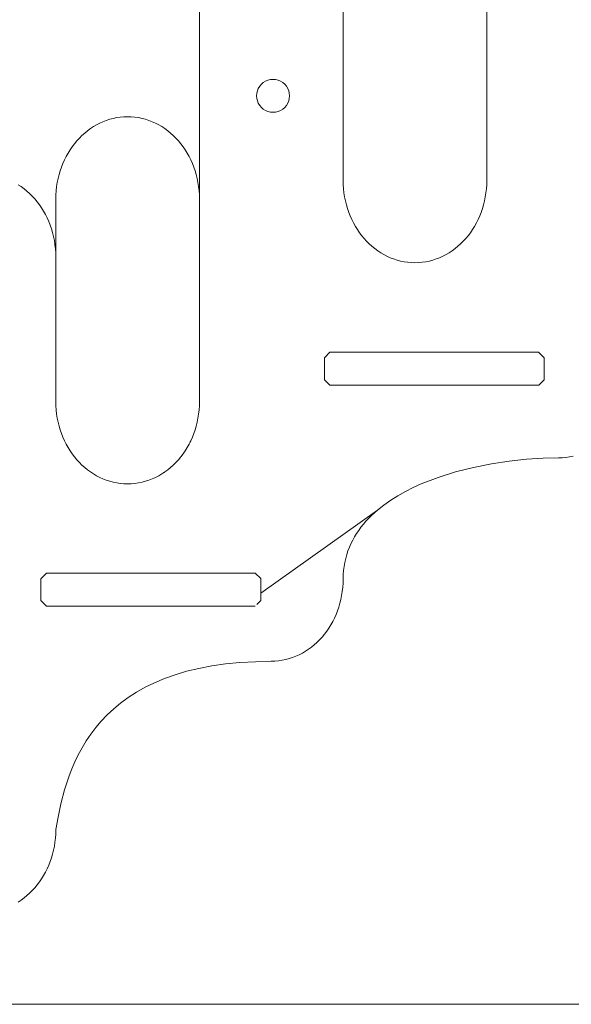
# Model space of a CAD drawing. Units: inches. Extents: x 514 to 662, y 349 to 504.
# Drawn here: x 538 to 543, y 355 to 364 of the extents above; entities that cross this region are included whole.
import ezdxf

# ---------------------------------------------------------------- set-up
doc = ezdxf.new("R2010")
doc.units = ezdxf.units.IN
doc.header["$MEASUREMENT"] = 0
doc.layers.add('_U+0421_U+043B_U+043E_U+0439 1', color=7, linetype='Continuous')

# ---------------------------------------------------------------- blocks, each defined once
blk = doc.blocks.new('block 259')
at = {"layer": '_U+0421_U+043B_U+043E_U+0439 1', "color": 250, "lineweight": 9, "true_color": 0x231f20}
for points in [[(541.0099, 363.9731), (541.0099, 362.3797)], [(542.323, 362.3797), (542.323, 363.8456)], [(542.3196, 362.3027), (542.3221, 362.341)], [(542.3221, 362.341), (542.323, 362.3797)], [(542.3096, 362.2279), (542.3154, 362.265)], [(542.3154, 362.265), (542.3196, 362.3027)], [(542.2831, 362.1207), (542.2934, 362.1557)], [(542.2831, 362.1207), (542.2934, 362.1557)], [(542.2831, 362.1207), (542.2934, 362.1557)], [(542.2934, 362.1557), (542.3023, 362.1915)], [(542.3023, 362.1915), (542.3096, 362.2279)], [(542.2437, 362.0206), (542.2582, 362.0531)], [(542.2437, 362.0206), (542.2582, 362.0531)], [(542.2582, 362.0531), (542.2714, 362.0865)], [(542.2582, 362.0531), (542.2714, 362.0865)], [(542.2582, 362.0531), (542.2714, 362.0865)], [(542.2714, 362.0865), (542.2831, 362.1207)], [(542.2714, 362.0865), (542.2831, 362.1207)], [(541.105, 361.989), (541.1221, 361.9584)], [(542.2108, 361.9584), (542.2279, 361.989)], [(542.2108, 361.9584), (542.2279, 361.989)], [(542.2279, 361.989), (542.2437, 362.0206)], [(542.2279, 361.989), (542.2437, 362.0206)], [(542.2279, 361.989), (542.2437, 362.0206)], [(541.1221, 361.9584), (541.1404, 361.9289)], [(542.1306, 361.8468), (542.1523, 361.873)], [(542.1306, 361.8468), (542.1523, 361.873)], [(542.1306, 361.8468), (542.1523, 361.873)], [(542.1523, 361.873), (542.173, 361.9004)], [(542.173, 361.9004), (542.1925, 361.9289)], [(542.1925, 361.9289), (542.2108, 361.9584)], [(542.0591, 361.7758), (542.0839, 361.7982)], [(542.0591, 361.7758), (542.0839, 361.7982)], [(542.0591, 361.7758), (542.0839, 361.7982)], [(542.0839, 361.7982), (542.1078, 361.8219)], [(542.1078, 361.8219), (542.1306, 361.8468)], [(542.1078, 361.8219), (542.1306, 361.8468)], [(541.3262, 361.7351), (541.3536, 361.717)], [(541.3536, 361.717), (541.382, 361.7003)], [(541.382, 361.7003), (541.411, 361.6852)], [(541.9219, 361.6852), (541.9509, 361.7003)], [(541.9509, 361.7003), (541.9793, 361.717)], [(541.9793, 361.717), (542.0067, 361.7351)], [(542.0067, 361.7351), (542.0334, 361.7547)], [(542.0334, 361.7547), (542.0591, 361.7758)], [(538.3837, 361.6768), (538.3837, 360.3557)], [(541.411, 361.6852), (541.4408, 361.6717)], [(541.4408, 361.6717), (541.4713, 361.6598)], [(541.4713, 361.6598), (541.5025, 361.6497)], [(541.6664, 361.6259), (541.7002, 361.6269)], [(541.7002, 361.6269), (541.7335, 361.6298)], [(541.7335, 361.6298), (541.7664, 361.6346)], [(541.7664, 361.6346), (541.7987, 361.6412)], [(541.7987, 361.6412), (541.8304, 361.6497)], [(541.8304, 361.6497), (541.8616, 361.6598)], [(541.8616, 361.6598), (541.8921, 361.6717)], [(541.8616, 361.6598), (541.8921, 361.6717)], [(541.8921, 361.6717), (541.9219, 361.6852)], [(541.8921, 361.6717), (541.9219, 361.6852)], [(541.8921, 361.6717), (541.9219, 361.6852)], [(539.6968, 360.3645), (539.6968, 361.5514)], [(539.6968, 360.3645), (539.6968, 361.5513)], [(539.6959, 360.3169), (539.6968, 360.3557)], [(539.6968, 360.3557), (539.6968, 360.3645)], [(539.6968, 360.3557), (539.6968, 360.3645)], [(539.6892, 360.241), (539.6934, 360.2787)], [(539.6892, 360.241), (539.6934, 360.2787)], [(539.6892, 360.241), (539.6934, 360.2787)], [(539.6934, 360.2787), (539.6959, 360.3169)], [(538.3971, 360.2039), (538.4044, 360.1674)], [(538.4044, 360.1674), (538.4132, 360.1316)], [(539.6672, 360.1316), (539.6761, 360.1674)], [(539.6761, 360.1674), (539.6834, 360.2039)], [(539.6834, 360.2039), (539.6892, 360.241)], [(539.6834, 360.2039), (539.6892, 360.241)], [(538.4132, 360.1316), (538.4236, 360.0966)], [(538.4236, 360.0966), (538.4353, 360.0624)], [(539.6451, 360.0624), (539.6569, 360.0966)], [(539.6451, 360.0624), (539.6569, 360.0966)], [(539.6569, 360.0966), (539.6672, 360.1316)], [(539.6569, 360.0966), (539.6672, 360.1316)], [(539.6569, 360.0966), (539.6672, 360.1316)], [(538.4353, 360.0624), (538.4485, 360.029)], [(538.4485, 360.029), (538.463, 359.9965)], [(538.463, 359.9965), (538.4788, 359.9649)], [(539.6017, 359.9649), (539.6175, 359.9965)], [(539.6096, 359.9807), (539.6175, 359.9965)], [(539.6096, 359.9807), (539.6175, 359.9965)], [(539.6175, 359.9965), (539.632, 360.029)], [(539.632, 360.029), (539.6451, 360.0624)], [(539.632, 360.029), (539.6451, 360.0624)], [(538.4788, 359.9649), (538.4959, 359.9344)], [(538.4959, 359.9344), (538.5142, 359.9048)], [(539.5468, 359.8763), (539.5663, 359.9048)], [(539.5663, 359.9048), (539.5846, 359.9344)], [(539.5846, 359.9344), (539.6017, 359.9649)], [(539.4577, 359.7741), (539.4816, 359.7978)], [(539.4816, 359.7978), (539.5044, 359.8228)], [(539.5044, 359.8228), (539.5261, 359.849)], [(539.5044, 359.8228), (539.5261, 359.849)], [(539.5261, 359.849), (539.5468, 359.8763)], [(539.5261, 359.849), (539.5468, 359.8763)], [(539.5261, 359.849), (539.5468, 359.8763)], [(542.5272, 359.81), (542.3648, 359.7854)], [(542.9795, 359.8392), (542.837, 359.8364)], [(543.0133, 359.8403), (542.9795, 359.8392)], [(543.0466, 359.8436), (543.0133, 359.8403)], [(543.0794, 359.8491), (543.0466, 359.8436)], [(538.6999, 359.7111), (538.7274, 359.6929)], [(539.3737, 359.7065), (539.3805, 359.7111)], [(539.3805, 359.7111), (539.4072, 359.7307)], [(539.4072, 359.7307), (539.4177, 359.7393)], [(539.4072, 359.7307), (539.4146, 359.7368)], [(539.4465, 359.764), (539.4577, 359.7741)], [(539.45, 359.7671), (539.4577, 359.7741)], [(539.45, 359.7671), (539.4577, 359.7741)], [(542.0377, 359.7116), (541.878, 359.6615)], [(542.2008, 359.7528), (542.0377, 359.7116)], [(542.3648, 359.7854), (542.2008, 359.7528)], [(538.7848, 359.6611), (538.8146, 359.6476)], [(538.8146, 359.6476), (538.8451, 359.6358)], [(538.8451, 359.6358), (538.8763, 359.6256)], [(538.8763, 359.6256), (538.908, 359.6172)], [(539.1402, 359.6105), (539.1725, 359.6172)], [(539.1725, 359.6172), (539.2042, 359.6256)], [(539.2042, 359.6256), (539.2354, 359.6358)], [(539.2889, 359.6581), (539.2957, 359.6611)], [(539.2902, 359.6586), (539.2957, 359.6611)], [(539.2902, 359.6586), (539.2957, 359.6611)], [(539.2957, 359.6611), (539.3247, 359.6762)], [(539.2957, 359.6611), (539.3247, 359.6762)], [(539.3247, 359.6762), (539.3312, 359.68)], [(541.878, 359.6615), (541.7242, 359.6019)], [(539.0065, 359.6028), (539.0402, 359.6018)], [(539.0402, 359.6018), (539.074, 359.6028)], [(539.074, 359.6028), (539.1073, 359.6057)], [(539.1073, 359.6057), (539.1402, 359.6105)], [(541.5102, 359.4938), (541.4446, 359.4527)], [(541.2189, 359.2605), (541.1955, 359.2333)], [(541.1523, 359.1767), (541.1326, 359.1472)], [(541.1733, 359.2053), (541.1523, 359.1767)], [(541.1955, 359.2333), (541.1733, 359.2053)], [(541.0143, 358.8104), (541.0112, 358.7723)], [(541.0191, 358.8477), (541.0143, 358.8104)], [(541.0255, 358.8841), (541.0191, 358.8477)], [(541.0112, 358.7723), (541.0099, 358.7334)], [(540.8793, 358.2825), (540.8598, 358.254)], [(540.8977, 358.3121), (540.8793, 358.2825)], [(540.6936, 358.0888), (540.6661, 358.0706)], [(540.7203, 358.1084), (540.6936, 358.0888)], [(540.5789, 358.0253), (540.5484, 358.0135)], [(539.3773, 357.8215), (539.2856, 357.783)], [(539.1999, 357.741), (539.12, 357.6959)], [(539.2856, 357.783), (539.1999, 357.741)], [(539.0456, 357.6478), (538.9765, 357.5971)], [(539.12, 357.6959), (539.0456, 357.6478)], [(538.9765, 357.5971), (538.9126, 357.5439)], [(538.9126, 357.5439), (538.8535, 357.4886)], [(538.7492, 357.3721), (538.7035, 357.3116)], [(538.5895, 357.1232), (538.5585, 357.059)], [(538.4043, 356.5542), (538.3837, 356.4391)], [(538.3703, 356.2873), (538.363, 356.2508)], [(538.3542, 356.2151), (538.3438, 356.1801)], [(538.363, 356.2508), (538.3542, 356.2151)], [(538.3189, 356.1125), (538.3044, 356.08)], [(538.3321, 356.1458), (538.3189, 356.1125)], [(538.0941, 355.8141), (538.0675, 355.7945)]]:
    blk.add_lwpolyline(points, dxfattribs=at)
blk = doc.blocks.new('block 261')
at = {"layer": '_U+0421_U+043B_U+043E_U+0439 1', "color": 250, "lineweight": 9, "true_color": 0x231f20}
for points in [[(538.9403, 362.9528), (538.908, 362.9462)], [(538.9732, 362.9576), (538.9403, 362.9528)], [(539.0065, 362.9605), (538.9732, 362.9576)], [(539.0402, 362.9615), (539.0065, 362.9605)], [(538.7274, 362.8705), (538.7, 362.8523)], [(538.7557, 362.8871), (538.7274, 362.8705)], [(538.7848, 362.9022), (538.7557, 362.8871)], [(538.8146, 362.9157), (538.7848, 362.9022)], [(538.8451, 362.9276), (538.8146, 362.9157)], [(538.8763, 362.9378), (538.8451, 362.9276)], [(538.908, 362.9462), (538.8763, 362.9378)], [(538.6228, 362.7893), (538.5989, 362.7656)], [(538.6476, 362.8117), (538.6228, 362.7893)], [(538.6733, 362.8327), (538.6476, 362.8117)], [(538.7, 362.8523), (538.6733, 362.8327)], [(538.5337, 362.687), (538.5195, 362.6662)], [(538.5544, 362.7144), (538.5337, 362.687)], [(538.5761, 362.7406), (538.5544, 362.7144)], [(538.5989, 362.7656), (538.5761, 362.7406)], [(538.4788, 362.5984), (538.463, 362.5668)], [(538.4959, 362.629), (538.4788, 362.5984)], [(538.5107, 362.6529), (538.4959, 362.629)], [(538.4353, 362.501), (538.4236, 362.4667)], [(538.4485, 362.5343), (538.4353, 362.501)], [(538.463, 362.5668), (538.4485, 362.5343)], [(538.4132, 362.4317), (538.4044, 362.396)], [(538.4236, 362.4667), (538.4132, 362.4317)], [(538.3913, 362.3224), (538.3871, 362.2847)], [(538.3971, 362.3595), (538.3913, 362.3224)], [(538.4044, 362.396), (538.3971, 362.3595)], [(538.3846, 362.2464), (538.3837, 362.2077)], [(538.3871, 362.2847), (538.3846, 362.2464)], [(538.3837, 362.2077), (538.3837, 360.3557)]]:
    blk.add_lwpolyline(points, dxfattribs=at)
blk = doc.blocks.new('block 267')
at = {"layer": '_U+0421_U+043B_U+043E_U+0439 1', "color": 250, "lineweight": 9, "true_color": 0x231f20}
for points in [[(540.8884, 360.8058), (540.8382, 360.7555)], [(542.7982, 360.8058), (540.8884, 360.8058)], [(542.7982, 360.8058), (542.7989, 360.805)], [(542.7989, 360.805), (542.8484, 360.7555)], [(540.8382, 360.7555), (540.8382, 360.5545)], [(542.8484, 360.7555), (542.8484, 360.7526)], [(542.8484, 360.7526), (542.8484, 360.6698)], [(542.8484, 360.6698), (542.8484, 360.6651)], [(542.8484, 360.6651), (542.8484, 360.6592)], [(542.8484, 360.6592), (542.8484, 360.6518)], [(542.8484, 360.6518), (542.8484, 360.6427)], [(542.8484, 360.6427), (542.8484, 360.6328)], [(542.8484, 360.6328), (542.8484, 360.6209)], [(542.8484, 360.6209), (542.8484, 360.6085)], [(542.8484, 360.6085), (542.8484, 360.5941)], [(540.8382, 360.5545), (540.8884, 360.5042)], [(542.8477, 360.5537), (542.7982, 360.5042)], [(542.8484, 360.5545), (542.8477, 360.5537)], [(542.8484, 360.5941), (542.8484, 360.5793)], [(542.8484, 360.5793), (542.8484, 360.5627)], [(542.8484, 360.5627), (542.8484, 360.5545)], [(540.8884, 360.5042), (542.7982, 360.5042)]]:
    blk.add_lwpolyline(points, dxfattribs=at)
blk = doc.blocks.new('block 268')
at = {"layer": '_U+0421_U+043B_U+043E_U+0439 1', "color": 250, "lineweight": 9, "true_color": 0x231f20}
for points in [[(538.2469, 358.7348), (538.2972, 358.7851)], [(538.2469, 358.5338), (538.2469, 358.7348)], [(538.2972, 358.7851), (540.2069, 358.7851)], [(540.2564, 358.7356), (540.2069, 358.7851)], [(540.2571, 358.7348), (540.2564, 358.7356)], [(540.2571, 358.6027), (540.2571, 358.7348)], [(540.2571, 358.5595), (540.2571, 358.6027)], [(540.2571, 358.5557), (540.2571, 358.5595)], [(540.2571, 358.5514), (540.2571, 358.5557)], [(540.2571, 358.544), (540.2571, 358.5514)], [(540.2571, 358.5408), (540.2571, 358.544)], [(540.2571, 358.5367), (540.2571, 358.5408)], [(540.2571, 358.5338), (540.2571, 358.5367)], [(538.2972, 358.4835), (538.2469, 358.5338)], [(540.2069, 358.4835), (538.2972, 358.4835)], [(540.2218, 358.4984), (540.2571, 358.5338)]]:
    blk.add_lwpolyline(points, dxfattribs=at)
blk = doc.blocks.new('block 286')
at = {"layer": '_U+0421_U+043B_U+043E_U+0439 1', "color": 250, "lineweight": 9, "true_color": 0x231f20}
for points in [[(542.323, 363.8474), (542.323, 364.0673)], [(542.323, 363.8456), (542.323, 363.8474)], [(538.9403, 362.9528), (538.908, 362.9462)], [(538.9732, 362.9576), (538.9403, 362.9528)], [(539.0065, 362.9605), (538.9732, 362.9576)], [(539.0402, 362.9615), (539.0065, 362.9605)], [(539.074, 362.9605), (539.0402, 362.9615)], [(539.1073, 362.9576), (539.074, 362.9605)], [(539.1401, 362.9528), (539.1073, 362.9576)], [(539.1725, 362.9462), (539.1401, 362.9528)], [(538.7274, 362.8705), (538.6999, 362.8523)], [(538.7557, 362.8871), (538.7274, 362.8705)], [(538.7848, 362.9022), (538.7557, 362.8871)], [(538.8146, 362.9157), (538.7848, 362.9022)], [(538.8451, 362.9276), (538.8146, 362.9157)], [(538.8763, 362.9378), (538.8451, 362.9276)], [(538.908, 362.9462), (538.8763, 362.9378)], [(539.2042, 362.9378), (539.1725, 362.9462)], [(539.2354, 362.9276), (539.2042, 362.9378)], [(539.2658, 362.9157), (539.2354, 362.9276)], [(539.2957, 362.9022), (539.2658, 362.9157)], [(539.3247, 362.8871), (539.2957, 362.9022)], [(539.353, 362.8705), (539.3247, 362.8871)], [(539.3805, 362.8523), (539.353, 362.8705)], [(538.6228, 362.7893), (538.5989, 362.7656)], [(538.6476, 362.8117), (538.6228, 362.7893)], [(538.6733, 362.8327), (538.6476, 362.8117)], [(538.6999, 362.8523), (538.6733, 362.8327)], [(539.4072, 362.8327), (539.3805, 362.8523)], [(539.4329, 362.8117), (539.4072, 362.8327)], [(539.4577, 362.7893), (539.4329, 362.8117)], [(539.4816, 362.7656), (539.4577, 362.7893)], [(538.5337, 362.687), (538.5142, 362.6586)], [(538.5544, 362.7144), (538.5337, 362.687)], [(538.5761, 362.7406), (538.5544, 362.7144)], [(538.5989, 362.7656), (538.5761, 362.7406)], [(539.5044, 362.7406), (539.4816, 362.7656)], [(539.5261, 362.7144), (539.5044, 362.7406)], [(539.5468, 362.687), (539.5261, 362.7144)], [(539.5663, 362.6586), (539.5468, 362.687)], [(538.4788, 362.5984), (538.463, 362.5668)], [(538.4959, 362.629), (538.4788, 362.5984)], [(538.5142, 362.6586), (538.4959, 362.629)], [(539.5846, 362.629), (539.5663, 362.6586)], [(539.6017, 362.5984), (539.5846, 362.629)], [(539.6175, 362.5668), (539.6017, 362.5984)], [(538.4353, 362.501), (538.4236, 362.4667)], [(538.4485, 362.5343), (538.4353, 362.501)], [(538.463, 362.5668), (538.4485, 362.5343)], [(539.632, 362.5343), (539.6175, 362.5668)], [(539.6451, 362.501), (539.632, 362.5343)], [(539.6569, 362.4667), (539.6451, 362.501)], [(538.4132, 362.4317), (538.4044, 362.396)], [(538.4236, 362.4667), (538.4132, 362.4317)], [(539.6672, 362.4317), (539.6569, 362.4667)], [(539.6761, 362.396), (539.6672, 362.4317)], [(538.3913, 362.3224), (538.3871, 362.2847)], [(538.3971, 362.3595), (538.3913, 362.3224)], [(538.4044, 362.396), (538.3971, 362.3595)], [(539.6834, 362.3595), (539.6761, 362.396)], [(539.6892, 362.3224), (539.6834, 362.3595)], [(539.6934, 362.2847), (539.6892, 362.3224)], [(538.3846, 362.2464), (538.3837, 362.2077)], [(538.3871, 362.2847), (538.3846, 362.2464)], [(539.6959, 362.2464), (539.6934, 362.2847)], [(539.6968, 362.2077), (539.6959, 362.2464)], [(538.3837, 362.2077), (538.3837, 361.677)], [(539.6968, 361.5531), (539.6968, 362.2077)], [(539.6968, 361.5513), (539.6968, 361.5531)]]:
    blk.add_lwpolyline(points, dxfattribs=at)
blk = doc.blocks.new('block 288')
at = {"layer": '_U+0421_U+043B_U+043E_U+0439 1', "color": 250, "lineweight": 9, "true_color": 0x231f20}
for points in [[(542.323, 362.3797), (542.323, 365.9951)], [(539.6968, 360.3645), (539.6968, 363.9731)], [(541.0099, 363.9731), (541.0099, 362.3797)], [(538.04, 362.3395), (538.0675, 362.3214)], [(538.0675, 362.3214), (538.0941, 362.3018)], [(538.0675, 362.3214), (538.0941, 362.3018)], [(538.0675, 362.3214), (538.0941, 362.3018)], [(541.0099, 362.3797), (541.0108, 362.341)], [(541.0108, 362.341), (541.0133, 362.3027)], [(542.3196, 362.3027), (542.3221, 362.341)], [(542.3221, 362.341), (542.323, 362.3797)], [(538.0941, 362.3018), (538.1198, 362.2807)], [(538.0941, 362.3018), (538.1198, 362.2807)], [(538.1198, 362.2807), (538.1446, 362.2583)], [(538.1198, 362.2807), (538.1446, 362.2583)], [(538.1446, 362.2583), (538.1685, 362.2346)], [(538.1685, 362.2346), (538.1913, 362.2097)], [(538.1685, 362.2346), (538.1913, 362.2097)], [(538.1685, 362.2346), (538.1913, 362.2097)], [(541.0133, 362.3027), (541.0175, 362.265)], [(541.0175, 362.265), (541.0233, 362.2279)], [(542.3096, 362.2279), (542.3154, 362.265)], [(542.3154, 362.265), (542.3196, 362.3027)], [(538.1913, 362.2097), (538.213, 362.1835)], [(538.1913, 362.2097), (538.213, 362.1835)], [(538.213, 362.1835), (538.2337, 362.1561)], [(538.213, 362.1835), (538.2337, 362.1561)], [(538.2337, 362.1561), (538.2532, 362.1276)], [(538.2337, 362.1561), (538.2532, 362.1276)], [(541.0233, 362.2279), (541.0306, 362.1915)], [(541.0306, 362.1915), (541.0395, 362.1557)], [(541.0395, 362.1557), (541.0498, 362.1207)], [(542.2831, 362.1207), (542.2934, 362.1557)], [(542.2934, 362.1557), (542.3023, 362.1915)], [(542.3023, 362.1915), (542.3096, 362.2279)], [(538.2532, 362.1276), (538.2715, 362.0981)], [(538.2715, 362.0981), (538.2886, 362.0675)], [(538.2886, 362.0675), (538.3044, 362.0359)], [(538.2886, 362.0675), (538.3044, 362.0359)], [(538.2886, 362.0675), (538.3044, 362.0359)], [(541.0498, 362.1207), (541.0615, 362.0865)], [(541.0615, 362.0865), (541.0747, 362.0531)], [(541.0747, 362.0531), (541.0892, 362.0206)], [(542.2437, 362.0206), (542.2582, 362.0531)], [(542.2582, 362.0531), (542.2714, 362.0865)], [(542.2714, 362.0865), (542.2831, 362.1207)], [(538.3044, 362.0359), (538.3189, 362.0034)], [(538.3044, 362.0359), (538.3189, 362.0034)], [(538.3189, 362.0034), (538.3321, 361.97)], [(538.3321, 361.97), (538.3438, 361.9358)], [(538.3321, 361.97), (538.3438, 361.9358)], [(538.3321, 361.97), (538.3438, 361.9358)], [(541.0892, 362.0206), (541.105, 361.989)], [(541.105, 361.989), (541.1221, 361.9584)], [(542.2108, 361.9584), (542.2279, 361.989)], [(542.2279, 361.989), (542.2437, 362.0206)], [(538.3438, 361.9358), (538.3542, 361.9008)], [(538.3438, 361.9358), (538.3542, 361.9008)], [(538.3542, 361.9008), (538.363, 361.865)], [(541.1221, 361.9584), (541.1404, 361.9289)], [(541.1404, 361.9289), (541.1599, 361.9004)], [(541.1599, 361.9004), (541.1806, 361.873)], [(541.1806, 361.873), (541.2023, 361.8468)], [(542.1306, 361.8468), (542.1523, 361.873)], [(542.1523, 361.873), (542.173, 361.9004)], [(542.173, 361.9004), (542.1925, 361.9289)], [(542.1925, 361.9289), (542.2108, 361.9584)], [(538.363, 361.865), (538.3703, 361.8286)], [(538.3703, 361.8286), (538.3761, 361.7915)], [(538.3703, 361.8286), (538.3761, 361.7915)], [(538.3703, 361.8286), (538.3761, 361.7915)], [(538.3761, 361.7915), (538.3803, 361.7538)], [(538.3761, 361.7915), (538.3803, 361.7538)], [(541.2023, 361.8468), (541.2251, 361.8219)], [(541.2251, 361.8219), (541.249, 361.7982)], [(541.249, 361.7982), (541.2738, 361.7758)], [(542.0591, 361.7758), (542.0839, 361.7982)], [(542.0839, 361.7982), (542.1078, 361.8219)], [(542.1078, 361.8219), (542.1306, 361.8468)], [(538.3803, 361.7538), (538.3828, 361.7155)], [(538.3803, 361.7538), (538.3828, 361.7155)], [(538.3803, 361.7538), (538.3828, 361.7155)], [(538.3828, 361.7155), (538.3837, 361.6768)], [(538.3828, 361.7155), (538.3837, 361.6768)], [(541.2738, 361.7758), (541.2995, 361.7547)], [(541.2995, 361.7547), (541.3262, 361.7351)], [(541.3262, 361.7351), (541.3536, 361.717)], [(541.3536, 361.717), (541.382, 361.7003)], [(541.382, 361.7003), (541.411, 361.6852)], [(541.9219, 361.6852), (541.9509, 361.7003)], [(541.9509, 361.7003), (541.9793, 361.717)], [(541.9793, 361.717), (542.0067, 361.7351)], [(542.0067, 361.7351), (542.0334, 361.7547)], [(542.0334, 361.7547), (542.0591, 361.7758)], [(538.3837, 361.6768), (538.3837, 360.3557)], [(541.411, 361.6852), (541.4408, 361.6717)], [(541.4408, 361.6717), (541.4713, 361.6598)], [(541.4713, 361.6598), (541.5025, 361.6497)], [(541.5025, 361.6497), (541.5342, 361.6412)], [(541.5342, 361.6412), (541.5665, 361.6346)], [(541.5665, 361.6346), (541.5994, 361.6298)], [(541.5994, 361.6298), (541.6327, 361.6269)], [(541.6327, 361.6269), (541.6665, 361.6259)], [(541.6665, 361.6259), (541.7002, 361.6269)], [(541.7002, 361.6269), (541.7335, 361.6298)], [(541.7335, 361.6298), (541.7664, 361.6346)], [(541.7664, 361.6346), (541.7987, 361.6412)], [(541.7987, 361.6412), (541.8304, 361.6497)], [(541.8304, 361.6497), (541.8616, 361.6598)], [(541.8616, 361.6598), (541.8921, 361.6717)], [(541.8921, 361.6717), (541.9219, 361.6852)], [(538.3837, 360.3557), (538.3846, 360.3169)], [(539.6959, 360.3169), (539.6968, 360.3557)], [(539.6968, 360.3557), (539.6968, 360.3645)], [(538.3846, 360.3169), (538.3871, 360.2787)], [(538.3871, 360.2787), (538.3913, 360.241)], [(539.6892, 360.241), (539.6934, 360.2787)], [(539.6934, 360.2787), (539.6959, 360.3169)], [(538.3913, 360.241), (538.3971, 360.2039)], [(538.3971, 360.2039), (538.4044, 360.1674)], [(538.3971, 360.2039), (538.4044, 360.1674)], [(538.3971, 360.2039), (538.4044, 360.1674)], [(538.4044, 360.1674), (538.4132, 360.1316)], [(538.4044, 360.1674), (538.4132, 360.1316)], [(539.6672, 360.1316), (539.6761, 360.1674)], [(539.6761, 360.1674), (539.6834, 360.2039)], [(539.6834, 360.2039), (539.6892, 360.241)], [(538.4132, 360.1316), (538.4236, 360.0966)], [(538.4132, 360.1316), (538.4236, 360.0966)], [(538.4236, 360.0966), (538.4353, 360.0624)], [(538.4236, 360.0966), (538.4353, 360.0624)], [(538.4236, 360.0966), (538.4353, 360.0624)], [(539.6451, 360.0624), (539.6569, 360.0966)], [(539.6569, 360.0966), (539.6672, 360.1316)], [(538.4353, 360.0624), (538.4485, 360.029)], [(538.4353, 360.0624), (538.4485, 360.029)], [(538.4485, 360.029), (538.463, 359.9965)], [(538.463, 359.9965), (538.4788, 359.9649)], [(539.6017, 359.9649), (539.6175, 359.9965)], [(539.6175, 359.9965), (539.632, 360.029)], [(539.632, 360.029), (539.6451, 360.0624)], [(538.4788, 359.9649), (538.4959, 359.9344)], [(538.4959, 359.9344), (538.5142, 359.9048)], [(538.5142, 359.9048), (538.5337, 359.8763)], [(539.5468, 359.8763), (539.5663, 359.9048)], [(539.5663, 359.9048), (539.5846, 359.9344)], [(539.5846, 359.9344), (539.6017, 359.9649)], [(538.5337, 359.8763), (538.5544, 359.849)], [(538.5544, 359.849), (538.5761, 359.8228)], [(538.5761, 359.8228), (538.5989, 359.7978)], [(538.5761, 359.8228), (538.5989, 359.7978)], [(538.5761, 359.8228), (538.5989, 359.7978)], [(538.5989, 359.7978), (538.6228, 359.7741)], [(538.5989, 359.7978), (538.6228, 359.7741)], [(539.4577, 359.7741), (539.4816, 359.7978)], [(539.4816, 359.7978), (539.5044, 359.8228)], [(539.5044, 359.8228), (539.5261, 359.849)], [(539.5261, 359.849), (539.5468, 359.8763)], [(542.5272, 359.81), (542.3648, 359.7854)], [(542.6854, 359.8268), (542.5272, 359.81)], [(542.837, 359.8364), (542.6854, 359.8268)], [(542.9795, 359.8392), (542.837, 359.8364)], [(543.0133, 359.8403), (542.9795, 359.8392)], [(543.0466, 359.8436), (543.0133, 359.8403)], [(543.0794, 359.8491), (543.0466, 359.8436)], [(543.1117, 359.8565), (543.0794, 359.8491)], [(538.6228, 359.7741), (538.6476, 359.7517)], [(538.6476, 359.7517), (538.6733, 359.7307)], [(538.6733, 359.7307), (538.6999, 359.7111)], [(538.6733, 359.7307), (538.6999, 359.7111)], [(538.6733, 359.7307), (538.6999, 359.7111)], [(538.6999, 359.7111), (538.7274, 359.6929)], [(538.6999, 359.7111), (538.7274, 359.6929)], [(539.353, 359.6929), (539.3805, 359.7111)], [(539.3805, 359.7111), (539.4072, 359.7307)], [(539.4072, 359.7307), (539.4329, 359.7517)], [(539.4329, 359.7517), (539.4577, 359.7741)], [(542.0377, 359.7116), (541.878, 359.6615)], [(542.2008, 359.7528), (542.0377, 359.7116)], [(542.3648, 359.7854), (542.2008, 359.7528)], [(538.7274, 359.6929), (538.7557, 359.6762)], [(538.7557, 359.6762), (538.7848, 359.6611)], [(538.7557, 359.6762), (538.7848, 359.6611)], [(538.7557, 359.6762), (538.7848, 359.6611)], [(538.7848, 359.6611), (538.8146, 359.6476)], [(538.7848, 359.6611), (538.8146, 359.6476)], [(538.8146, 359.6476), (538.8451, 359.6358)], [(538.8451, 359.6358), (538.8763, 359.6256)], [(538.8763, 359.6256), (538.908, 359.6172)], [(538.8763, 359.6256), (538.908, 359.6172)], [(538.8763, 359.6256), (538.908, 359.6172)], [(538.908, 359.6172), (538.9403, 359.6105)], [(538.908, 359.6172), (538.9403, 359.6105)], [(539.1402, 359.6105), (539.1725, 359.6172)], [(539.1725, 359.6172), (539.2042, 359.6256)], [(539.2042, 359.6256), (539.2354, 359.6358)], [(539.2354, 359.6358), (539.2659, 359.6476)], [(539.2659, 359.6476), (539.2957, 359.6611)], [(539.2957, 359.6611), (539.3247, 359.6762)], [(539.3247, 359.6762), (539.353, 359.6929)], [(541.878, 359.6615), (541.7242, 359.6019)], [(538.9403, 359.6105), (538.9732, 359.6057)], [(538.9403, 359.6105), (538.9732, 359.6057)], [(538.9403, 359.6105), (538.9732, 359.6057)], [(538.9732, 359.6057), (539.0065, 359.6028)], [(538.9732, 359.6057), (539.0065, 359.6028)], [(539.0065, 359.6028), (539.0402, 359.6018)], [(539.0402, 359.6018), (539.074, 359.6028)], [(539.074, 359.6028), (539.1073, 359.6057)], [(539.1073, 359.6057), (539.1402, 359.6105)], [(541.5789, 359.5324), (541.5102, 359.4938)], [(541.6504, 359.5684), (541.5789, 359.5324)], [(541.7242, 359.6019), (541.6504, 359.5684)], [(541.4446, 359.4527), (541.3823, 359.4088)], [(541.4446, 359.4527), (541.3823, 359.4088)], [(541.4446, 359.4527), (541.3823, 359.4088)], [(541.5102, 359.4938), (541.4446, 359.4527)], [(541.3238, 359.3622), (540.2571, 358.6027)], [(541.3238, 359.3622), (540.2571, 358.6027)], [(541.3238, 359.3622), (541.2692, 359.3128)], [(541.3823, 359.4088), (541.3238, 359.3622)], [(541.3823, 359.4088), (541.3238, 359.3622)], [(541.2189, 359.2605), (541.1955, 359.2333)], [(541.2435, 359.287), (541.2189, 359.2605)], [(541.2435, 359.287), (541.2189, 359.2605)], [(541.2692, 359.3128), (541.2435, 359.287)], [(541.2692, 359.3128), (541.2435, 359.287)], [(541.2692, 359.3128), (541.2435, 359.287)], [(541.1523, 359.1767), (541.1326, 359.1472)], [(541.1733, 359.2053), (541.1523, 359.1767)], [(541.1733, 359.2053), (541.1523, 359.1767)], [(541.1955, 359.2333), (541.1733, 359.2053)], [(541.1955, 359.2333), (541.1733, 359.2053)], [(541.1955, 359.2333), (541.1733, 359.2053)], [(541.0972, 359.0861), (541.0815, 359.0544)], [(541.1142, 359.117), (541.0972, 359.0861)], [(541.1326, 359.1472), (541.1142, 359.117)], [(541.0545, 358.9887), (541.0433, 358.9546)], [(541.0673, 359.0219), (541.0545, 358.9887)], [(541.0815, 359.0544), (541.0673, 359.0219)], [(541.0336, 358.9198), (541.0255, 358.8841)], [(541.0433, 358.9546), (541.0336, 358.9198)], [(541.0143, 358.8104), (541.0112, 358.7723)], [(541.0191, 358.8477), (541.0143, 358.8104)], [(541.0255, 358.8841), (541.0191, 358.8477)], [(541.0099, 358.7334), (541.009, 358.6946)], [(541.0112, 358.7723), (541.0099, 358.7334)], [(541.0065, 358.6564), (541.0023, 358.6187)], [(541.009, 358.6946), (541.0065, 358.6564)], [(540.9892, 358.5451), (540.9803, 358.5094)], [(540.9965, 358.5816), (540.9892, 358.5451)], [(541.0023, 358.6187), (540.9965, 358.5816)], [(540.97, 358.4743), (540.9582, 358.4401)], [(540.9803, 358.5094), (540.97, 358.4743)], [(540.9306, 358.3742), (540.9147, 358.3427)], [(540.9306, 358.3742), (540.9147, 358.3427)], [(540.9306, 358.3742), (540.9147, 358.3427)], [(540.9451, 358.4067), (540.9306, 358.3742)], [(540.9582, 358.4401), (540.9451, 358.4067)], [(540.8793, 358.2825), (540.8598, 358.254)], [(540.8977, 358.3121), (540.8793, 358.2825)], [(540.9147, 358.3427), (540.8977, 358.3121)], [(540.9147, 358.3427), (540.8977, 358.3121)], [(540.8175, 358.2005), (540.7946, 358.1755)], [(540.8392, 358.2267), (540.8175, 358.2005)], [(540.8392, 358.2267), (540.8175, 358.2005)], [(540.8598, 358.254), (540.8392, 358.2267)], [(540.8598, 358.254), (540.8392, 358.2267)], [(540.8598, 358.254), (540.8392, 358.2267)], [(540.6936, 358.0888), (540.6661, 358.0706)], [(540.7203, 358.1084), (540.6936, 358.0888)], [(540.746, 358.1294), (540.7203, 358.1084)], [(540.7708, 358.1518), (540.746, 358.1294)], [(540.7946, 358.1755), (540.7708, 358.1518)], [(540.5173, 358.0033), (540.4856, 357.9949)], [(540.5173, 358.0033), (540.4856, 357.9949)], [(540.5484, 358.0135), (540.5173, 358.0033)], [(540.5484, 358.0135), (540.5173, 358.0033)], [(540.5484, 358.0135), (540.5173, 358.0033)], [(540.5789, 358.0253), (540.5484, 358.0135)], [(540.6087, 358.0388), (540.5789, 358.0253)], [(540.6378, 358.054), (540.6087, 358.0388)], [(540.6661, 358.0706), (540.6378, 358.054)], [(539.6906, 357.9145), (539.5796, 357.8876)], [(539.6906, 357.9145), (539.5796, 357.8876)], [(539.8085, 357.9372), (539.6906, 357.9145)], [(539.8085, 357.9372), (539.6906, 357.9145)], [(539.9335, 357.9552), (539.8085, 357.9372)], [(539.9335, 357.9552), (539.8085, 357.9372)], [(539.9335, 357.9552), (539.8085, 357.9372)], [(540.0659, 357.9685), (539.9335, 357.9552)], [(540.3533, 357.9796), (540.0659, 357.9685)], [(540.3871, 357.9805), (540.3533, 357.9796)], [(540.4204, 357.9834), (540.3871, 357.9805)], [(540.4532, 357.9882), (540.4204, 357.9834)], [(540.4856, 357.9949), (540.4532, 357.9882)], [(539.3773, 357.8215), (539.2856, 357.783)], [(539.3773, 357.8215), (539.2856, 357.783)], [(539.4753, 357.8565), (539.3773, 357.8215)], [(539.4753, 357.8565), (539.3773, 357.8215)], [(539.4753, 357.8565), (539.3773, 357.8215)], [(539.5796, 357.8876), (539.4753, 357.8565)], [(539.1999, 357.741), (539.12, 357.6959)], [(539.2856, 357.783), (539.1999, 357.741)], [(539.0456, 357.6478), (538.9765, 357.5971)], [(539.0456, 357.6478), (538.9765, 357.5971)], [(539.12, 357.6959), (539.0456, 357.6478)], [(539.12, 357.6959), (539.0456, 357.6478)], [(539.12, 357.6959), (539.0456, 357.6478)], [(538.9765, 357.5971), (538.9126, 357.5439)], [(538.9765, 357.5971), (538.9126, 357.5439)], [(538.9765, 357.5971), (538.9126, 357.5439)], [(538.8535, 357.4886), (538.7991, 357.4312)], [(538.8535, 357.4886), (538.7991, 357.4312)], [(538.9126, 357.5439), (538.8535, 357.4886)], [(538.9126, 357.5439), (538.8535, 357.4886)], [(538.7492, 357.3721), (538.7035, 357.3116)], [(538.7991, 357.4312), (538.7492, 357.3721)], [(538.7035, 357.3116), (538.6617, 357.2497)], [(538.7035, 357.3116), (538.6617, 357.2497)], [(538.7035, 357.3116), (538.6617, 357.2497)], [(538.6238, 357.1869), (538.5895, 357.1232)], [(538.6617, 357.2497), (538.6238, 357.1869)], [(538.6617, 357.2497), (538.6238, 357.1869)], [(538.5895, 357.1232), (538.5585, 357.059)], [(538.5895, 357.1232), (538.5585, 357.059)], [(538.5895, 357.1232), (538.5585, 357.059)], [(538.5585, 357.059), (538.5306, 356.9945)], [(538.5585, 357.059), (538.5306, 356.9945)], [(538.5056, 356.9299), (538.4833, 356.8655)], [(538.5306, 356.9945), (538.5056, 356.9299)], [(538.5306, 356.9945), (538.5056, 356.9299)], [(538.4833, 356.8655), (538.4634, 356.8015)], [(538.4833, 356.8655), (538.4634, 356.8015)], [(538.4833, 356.8655), (538.4634, 356.8015)], [(538.4634, 356.8015), (538.4303, 356.6756)], [(538.4634, 356.8015), (538.4303, 356.6756)], [(538.4303, 356.6756), (538.4043, 356.5542)], [(538.4303, 356.6756), (538.4043, 356.5542)], [(538.4303, 356.6756), (538.4043, 356.5542)], [(538.4043, 356.5542), (538.3837, 356.4391)], [(538.4043, 356.5542), (538.3837, 356.4391)], [(538.3828, 356.4004), (538.3803, 356.3621)], [(538.3828, 356.4004), (538.3803, 356.3621)], [(538.3837, 356.4391), (538.3828, 356.4004)], [(538.3837, 356.4391), (538.3828, 356.4004)], [(538.3837, 356.4391), (538.3828, 356.4004)], [(538.3703, 356.2873), (538.363, 356.2508)], [(538.3761, 356.3244), (538.3703, 356.2873)], [(538.3761, 356.3244), (538.3703, 356.2873)], [(538.3803, 356.3621), (538.3761, 356.3244)], [(538.3803, 356.3621), (538.3761, 356.3244)], [(538.3803, 356.3621), (538.3761, 356.3244)], [(538.3542, 356.2151), (538.3438, 356.1801)], [(538.3542, 356.2151), (538.3438, 356.1801)], [(538.3542, 356.2151), (538.3438, 356.1801)], [(538.363, 356.2508), (538.3542, 356.2151)], [(538.3189, 356.1125), (538.3044, 356.08)], [(538.3189, 356.1125), (538.3044, 356.08)], [(538.3189, 356.1125), (538.3044, 356.08)], [(538.3321, 356.1458), (538.3189, 356.1125)], [(538.3321, 356.1458), (538.3189, 356.1125)], [(538.3438, 356.1801), (538.3321, 356.1458)], [(538.3438, 356.1801), (538.3321, 356.1458)], [(538.2715, 356.0178), (538.2532, 355.9882)], [(538.2886, 356.0484), (538.2715, 356.0178)], [(538.2886, 356.0484), (538.2715, 356.0178)], [(538.3044, 356.08), (538.2886, 356.0484)], [(538.3044, 356.08), (538.2886, 356.0484)], [(538.213, 355.9324), (538.1913, 355.9062)], [(538.213, 355.9324), (538.1913, 355.9062)], [(538.2337, 355.9598), (538.213, 355.9324)], [(538.2337, 355.9598), (538.213, 355.9324)], [(538.2532, 355.9882), (538.2337, 355.9598)], [(538.2532, 355.9882), (538.2337, 355.9598)], [(538.2532, 355.9882), (538.2337, 355.9598)], [(538.1198, 355.8351), (538.0941, 355.8141)], [(538.1198, 355.8351), (538.0941, 355.8141)], [(538.1446, 355.8575), (538.1198, 355.8351)], [(538.1446, 355.8575), (538.1198, 355.8351)], [(538.1685, 355.8812), (538.1446, 355.8575)], [(538.1685, 355.8812), (538.1446, 355.8575)], [(538.1685, 355.8812), (538.1446, 355.8575)], [(538.1913, 355.9062), (538.1685, 355.8812)], [(538.1913, 355.9062), (538.1685, 355.8812)], [(538.0675, 355.7945), (538.04, 355.7763)], [(538.0941, 355.8141), (538.0675, 355.7945)], [(538.0941, 355.8141), (538.0675, 355.7945)]]:
    blk.add_lwpolyline(points, dxfattribs=at)
blk = doc.blocks.new('block 294')
at = {"layer": '_U+0421_U+043B_U+043E_U+0439 1', "color": 250, "lineweight": 9, "true_color": 0x231f20}
for points in [[(540.2258, 363.199), (540.2348, 363.2209)], [(540.2348, 363.2209), (540.2472, 363.2411)], [(540.2472, 363.2411), (540.2625, 363.2591)], [(540.2625, 363.2591), (540.2805, 363.2744)], [(540.2805, 363.2744), (540.3007, 363.2868)], [(540.3007, 363.2868), (540.3226, 363.2958)], [(540.3226, 363.2958), (540.3456, 363.3014)], [(540.3456, 363.3014), (540.3692, 363.3032)], [(540.3692, 363.3032), (540.3927, 363.3014)], [(540.3927, 363.3014), (540.4157, 363.2958)], [(540.4157, 363.2958), (540.4376, 363.2868)], [(540.4376, 363.2868), (540.4578, 363.2744)], [(540.4578, 363.2744), (540.4758, 363.2591)], [(540.4758, 363.2591), (540.4911, 363.2411)], [(540.4911, 363.2411), (540.5035, 363.2209)], [(540.5035, 363.2209), (540.5125, 363.199)], [(540.2184, 363.1525), (540.2202, 363.176)], [(540.2202, 363.1289), (540.2184, 363.1525)], [(540.2202, 363.176), (540.2258, 363.199)], [(540.5125, 363.199), (540.5181, 363.176)], [(540.5199, 363.1525), (540.5181, 363.176)], [(540.5199, 363.1525), (540.5181, 363.1289)], [(540.2258, 363.1059), (540.2202, 363.1289)], [(540.2348, 363.084), (540.2258, 363.1059)], [(540.2472, 363.0638), (540.2348, 363.084)], [(540.2625, 363.0458), (540.2472, 363.0638)], [(540.2805, 363.0305), (540.2625, 363.0458)], [(540.4758, 363.0458), (540.4578, 363.0305)], [(540.4911, 363.0638), (540.4758, 363.0458)], [(540.5035, 363.084), (540.4911, 363.0638)], [(540.5125, 363.1059), (540.5035, 363.084)], [(540.5181, 363.1289), (540.5125, 363.1059)], [(540.3007, 363.0181), (540.2805, 363.0305)], [(540.3226, 363.0091), (540.3007, 363.0181)], [(540.3456, 363.0035), (540.3226, 363.0091)], [(540.3692, 363.0017), (540.3456, 363.0035)], [(540.3927, 363.0035), (540.3692, 363.0017)], [(540.4157, 363.0091), (540.3927, 363.0035)], [(540.4376, 363.0181), (540.4157, 363.0091)], [(540.4578, 363.0305), (540.4376, 363.0181)]]:
    blk.add_lwpolyline(points, dxfattribs=at)
blk = doc.blocks.new('block 207')
at = {"layer": '_U+0421_U+043B_U+043E_U+0439 1'}
for name in ['block 259', 'block 286', 'block 288', 'block 261', 'block 294', 'block 267', 'block 268']:
    blk.add_blockref(name, (0, 0), dxfattribs=at)

msp = doc.modelspace()

# ---------------------------------------------------------------- linework, layer by layer
at = {"layer": '_U+0421_U+043B_U+043E_U+0439 1', "color": 250, "lineweight": 9, "true_color": 0x231f20}
msp.add_lwpolyline([(514.9379, 354.8406), (631.825, 354.8406)], dxfattribs=at)

# ---------------------------------------------------------------- block references
at = {"layer": '_U+0421_U+043B_U+043E_U+0439 1'}
msp.add_blockref('block 207', (0, 0), dxfattribs=at)

doc.saveas('drawing.dxf')
